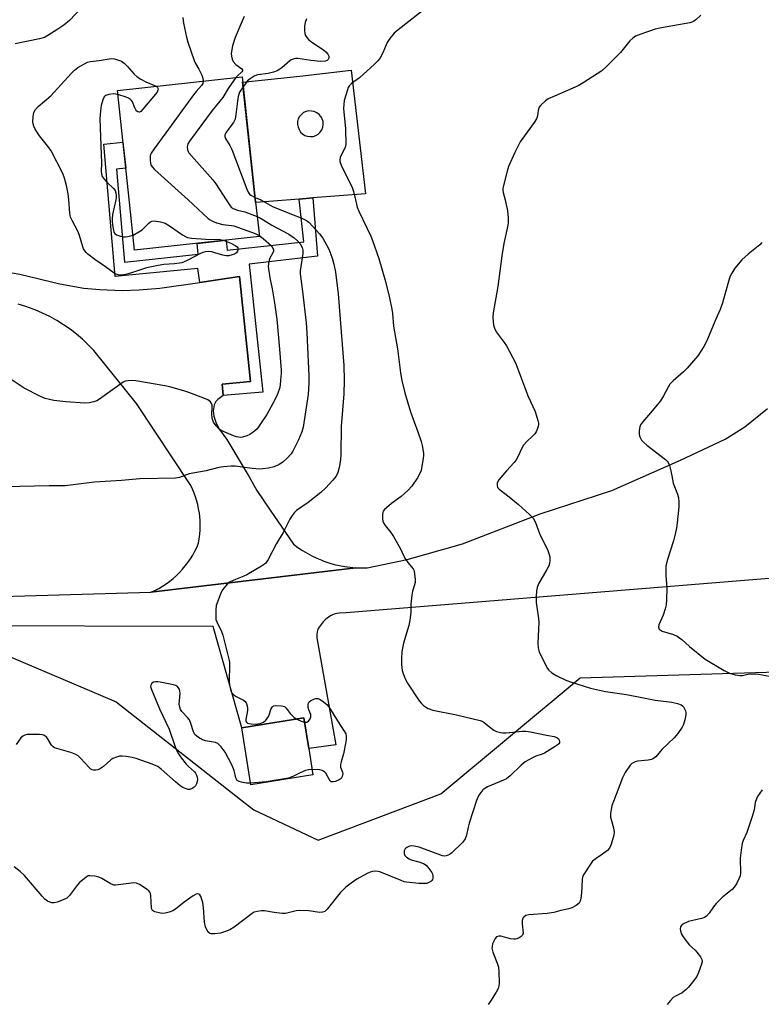
# Model space of a CAD drawing. Units: inches. Extents: x 1207769 to 1213770, y 537455 to 541457.
# Drawn here: x 1211402 to 1211661, y 539171 to 539515 of the extents above; entities that cross this region are included whole.
import ezdxf

# ---------------------------------------------------------------- set-up
doc = ezdxf.new("R2010")
doc.units = ezdxf.units.IN
doc.header["$MEASUREMENT"] = 0
for name, color, linetype in [('BLDG-Footprint', 5, 'Continuous'), ('CULTRL-Pad', 6, 'Continuous'), ('NTRL-Trees', 3, 'Continuous'), ('TRANS-Non Street Sidewalk', 7, 'Continuous'), ('TRANS-Road', 130, 'Continuous'), ('Undefined', 1, 'Continuous')]:
    doc.layers.add(name, color=color, linetype=linetype)

msp = doc.modelspace()

# ---------------------------------------------------------------- linework, layer by layer
at = {"layer": 'BLDG-Footprint'}
for points, elevation in [([(1211486.03, 539439.03), (1211442.45, 539434.31), (1211440.63, 539451.07), (1211436.4, 539490.15), (1211479.97, 539494.87), (1211484.72, 539451.07)], 387.78), ([(1211504.74, 539250.84), (1211483.05, 539247.39), (1211479.88, 539267.31), (1211501.57, 539270.76), (1211503.27, 539260.09)], 386.37)]:
    msp.add_lwpolyline(points, close=True, dxfattribs=dict(at, elevation=elevation))
at = {"layer": 'CULTRL-Pad'}
for points in [[(1211518.03, 539497.21, 0), (1211523.04, 539454, 0), (1211504.74, 539452.54, 0), (1211499.92, 539452.15, 0), (1211484.74, 539450.94, 0), (1211484.72, 539451.07, 0), (1211480.28, 539492.07, 0), (1211480.17, 539493.05, 0), (1211500.1, 539495.07, 0)], [(1211502.87, 539474.09, 0), (1211503.84, 539473.98, 0), (1211504.81, 539474.08, 0), (1211505.73, 539474.4, 0), (1211506.57, 539474.9, 0), (1211507.27, 539475.57, 0), (1211507.82, 539476.39, 0), (1211508.17, 539477.3, 0), (1211508.32, 539478.26, 0), (1211508.25, 539479.24, 0), (1211507.97, 539480.17, 0), (1211507.5, 539481.03, 0), (1211506.85, 539481.76, 0), (1211506.06, 539482.33, 0), (1211505.16, 539482.72, 0), (1211504.23, 539482.94, 0), (1211503.26, 539482.96, 0), (1211502.32, 539482.76, 0), (1211501.44, 539482.36, 0), (1211500.68, 539481.77, 0), (1211500.06, 539481.03, 0), (1211499.61, 539480.17, 0), (1211499.37, 539479.24, 0), (1211499.34, 539478.27, 0), (1211499.53, 539477.33, 0), (1211499.88, 539476.42, 0), (1211500.41, 539475.6, 0), (1211501.11, 539474.92, 0), (1211501.94, 539474.41, 0)]]:
    msp.add_polyline3d(points, close=True, dxfattribs=at)
at = {"layer": 'NTRL-Trees'}
msp.add_lwpolyline([(1210906.34, 539404.78), (1210966.94, 539422.78), (1211001.51, 539422.43), (1211020.44, 539421.86), (1211053.61, 539417.59), (1211083.37, 539406.27), (1211133.04, 539381.7), (1211173.84, 539360.6), (1211275.09, 539305), (1211383.87, 539298.5), (1211435.95, 539276.37), (1211472.96, 539247.36), (1211481.03, 539241.03), (1211484.13, 539238.61), (1211506.54, 539228.09), (1211549.38, 539244.26), (1211598.06, 539284.83), (1211728.27, 539288.74)], dxfattribs=at)
at = {"layer": 'TRANS-Non Street Sidewalk'}
msp.add_lwpolyline([(1211473.33, 539383.45), (1211473.05, 539387.45), (1211482.96, 539388.43), (1211479.13, 539425.05), (1211465.16, 539423.04), (1211464.56, 539427.91), (1211435.61, 539425.08), (1211431.63, 539471.33), (1211438.36, 539472.06), (1211439.34, 539462.97), (1211436.09, 539462.61), (1211438.89, 539430.04), (1211464.66, 539432.84), (1211464.24, 539436.67), (1211474.4, 539437.77), (1211474.77, 539434.34), (1211501.54, 539437.24), (1211499.92, 539452.15), (1211504.74, 539452.54), (1211506.36, 539432.2), (1211482.45, 539429.38), (1211487.21, 539384.64)], close=True, dxfattribs=at)
at = {"layer": 'TRANS-Road'}
msp.add_lwpolyline([(1211399.64, 539426.4), (1211402.37, 539425.9), (1211416.33, 539422.52), (1211424.71, 539421), (1211430.32, 539420.55), (1211438.08, 539420.25), (1211444.02, 539420.38), (1211451.19, 539421.03), (1211465.16, 539423.04), (1211479.13, 539425.05), (1211482.96, 539388.43), (1211473.05, 539387.45), (1211473.33, 539383.45), (1211471.52, 539382.13), (1211470.78, 539381.37), (1211470.27, 539380.18), (1211469.88, 539378.09), (1211470.12, 539376.25), (1211470.92, 539373.78), (1211472.11, 539371.63), (1211474.61, 539368.05), (1211481.39, 539356.84), (1211482.42, 539355.07), (1211485.11, 539350.31), (1211489.82, 539343.42), (1211497.92, 539331.55), (1211499.45, 539330.4), (1211501.03, 539329.33), (1211502.66, 539328.34), (1211504.33, 539327.44), (1211506.05, 539326.61), (1211507.81, 539325.87), (1211508.51, 539325.61), (1211510.31, 539324.99), (1211512.14, 539324.46), (1211514, 539324.02), (1211515.88, 539323.67), (1211517.76, 539323.42), (1211519.66, 539323.25), (1211448.12, 539314.71), (1211449.51, 539315.35), (1211450.87, 539316.06), (1211452.19, 539316.83), (1211453.47, 539317.67), (1211454.7, 539318.57), (1211455.89, 539319.53), (1211457.04, 539320.55), (1211458.13, 539321.62), (1211459.14, 539322.72), (1211460.13, 539323.89), (1211461.05, 539325.11), (1211461.91, 539326.38), (1211462.72, 539327.68), (1211463.45, 539329.02), (1211464.12, 539330.4), (1211464.72, 539331.81), (1211464.75, 539331.87), (1211465.01, 539333.42), (1211465.19, 539334.97), (1211465.31, 539336.54), (1211465.34, 539338.11), (1211465.3, 539339.67), (1211465.18, 539341.24), (1211465.05, 539342.31), (1211464.8, 539343.86), (1211464.47, 539345.39), (1211464.07, 539346.91), (1211463.6, 539348.41), (1211463.05, 539349.88), (1211462.43, 539351.32), (1211461.89, 539352.43), (1211443.08, 539380.73), (1211428.18, 539399.25), (1211426.24, 539401.25), (1211424.2, 539403.15), (1211422.08, 539404.95), (1211419.87, 539406.64), (1211417.58, 539408.23), (1211415.21, 539409.7), (1211412.78, 539411.05), (1211410.28, 539412.28), (1211407.72, 539413.38), (1211407.02, 539413.66), (1211404.4, 539414.61), (1211401.74, 539415.42)], dxfattribs=at)
for points in [[(1211383.88, 539312.84, 0), (1211448.12, 539314.71, 0), (1211519.66, 539323.25, 0), (1211521.57, 539323.19, 0), (1211523.48, 539323.21, 0), (1211523.7, 539323.22, 0), (1211537.69, 539326.21, 0), (1211557.02, 539331.62, 0), (1211584.16, 539342.07, 0), (1211609.13, 539350.3, 0), (1211633.18, 539360.9, 0), (1211648.74, 539368.28, 0), (1211655.6, 539372.56, 0), (1211663.56, 539378.94, 0)], [(1211668.4, 539319.88, 0), (1211516.35, 539307.53, 0), (1211513.99, 539307.39, 0), (1211513.03, 539307.24, 0), (1211512.16, 539307.03, 0), (1211511.61, 539306.83, 0), (1211511.05, 539306.56, 0), (1211509.81, 539305.73, 0), (1211509.03, 539305.08, 0), (1211508.28, 539304.32, 0), (1211506.86, 539302.52, 0), (1211506.64, 539302.16, 0), (1211506.46, 539301.77, 0), (1211506.2, 539300.89, 0), (1211506.07, 539299.89, 0), (1211506.09, 539298.81, 0), (1211512.69, 539261.37, 0), (1211503.27, 539260.09, 0), (1211501.57, 539270.76, 0), (1211479.88, 539267.31, 0), (1211469.89, 539302.75, 0), (1211379.99, 539302.96, 0)]]:
    msp.add_polyline3d(points, dxfattribs=at)
at = {"layer": 'Undefined'}
msp.add_line((1211484.54, 539452.76, 386), (1211486.56, 539451.83, 386), dxfattribs=at)
for points, elevation in [([(1211423.95, 539519.14), (1211419.65, 539514.58), (1211417.76, 539512.96), (1211415.62, 539511.52), (1211412.16, 539509.35), (1211410.9, 539508.65), (1211409.26, 539508.13), (1211400.73, 539506.4)], 392), ([(1211544.66, 539519.19), (1211534.49, 539511.28), (1211533.13, 539510.12), (1211531.64, 539508.32), (1211530.66, 539506.89), (1211530.29, 539506.13), (1211529.17, 539503.22), (1211528.19, 539501.49), (1211527.52, 539500.58), (1211526.26, 539499.35), (1211521, 539494.59), (1211518.23, 539492.54), (1211517.48, 539491.83), (1211517.09, 539491.15), (1211516.78, 539490.32), (1211515.68, 539486.59), (1211515.47, 539485.2), (1211515.44, 539483.81), (1211516.15, 539476.66), (1211516.18, 539471.19), (1211515.95, 539470.13), (1211514.73, 539467.71), (1211514.28, 539466.66), (1211514.07, 539465.86), (1211514.08, 539465.33), (1211514.55, 539464.02), (1211518.4, 539456.15), (1211518.85, 539454.81), (1211519.58, 539451.83)], 384), ([(1211459.3, 539515.65), (1211459.49, 539513.65), (1211460.51, 539508.74), (1211461.01, 539507.03), (1211463.19, 539500.55), (1211463.66, 539499.58), (1211464.86, 539497.6), (1211465.92, 539495.49), (1211466.29, 539494.4), (1211466.35, 539493.4)], 390), ([(1211480.74, 539515.96), (1211479.86, 539514.12), (1211477.61, 539508.6), (1211476.68, 539505.72), (1211476.28, 539503.8), (1211476.21, 539502.97), (1211476.28, 539502.14), (1211476.53, 539501.05), (1211476.87, 539500.29), (1211477.77, 539499.2), (1211479.87, 539497.68), (1211480.14, 539497.36), (1211480.19, 539497.19), (1211479.94, 539496.68), (1211478.36, 539495.25), (1211477.81, 539494.64)], 388), ([(1211502.49, 539515.13), (1211501.99, 539513.9), (1211501.78, 539512.59), (1211501.81, 539511.19), (1211501.94, 539510.08), (1211502.19, 539509.3), (1211502.62, 539508.59), (1211503.18, 539507.96), (1211504.29, 539507.04), (1211508.37, 539504.31), (1211509.22, 539503.61), (1211509.92, 539502.77), (1211510.28, 539502.1), (1211510.31, 539501.46), (1211510.05, 539500.91), (1211509.69, 539500.62), (1211509.11, 539500.42), (1211507.38, 539500.29), (1211503.96, 539500.55), (1211499.45, 539501.3), (1211498.63, 539501.29), (1211497.88, 539501.11), (1211497.16, 539500.81), (1211496.69, 539500.5), (1211493.89, 539498), (1211493.22, 539497.51), (1211492.27, 539497), (1211490.95, 539496.55), (1211489.04, 539496.09), (1211485.51, 539495.6), (1211484.96, 539495.44), (1211484.2, 539495.09), (1211482.78, 539494.18), (1211481.91, 539493.47), (1211481.35, 539492.83), (1211480.35, 539491.44)], 386), ([(1211640.19, 539516.4), (1211638.44, 539514.77), (1211637.49, 539514.11), (1211636.4, 539513.76), (1211626.52, 539512.05), (1211624.33, 539511.58), (1211619.25, 539509.83), (1211617.41, 539509.06), (1211616.47, 539508.43), (1211615.4, 539507.49), (1211612.21, 539503.39), (1211607.21, 539498.33), (1211605.65, 539496.97), (1211599.17, 539492.77), (1211597.4, 539491.71), (1211589.11, 539488.17), (1211586.95, 539487.17), (1211586.01, 539486.51), (1211584.32, 539484.97), (1211583.81, 539484.33), (1211583.6, 539483.89), (1211583.44, 539483.17), (1211583.22, 539481.24), (1211582.86, 539480.19), (1211582.06, 539478.95), (1211577.17, 539472.18), (1211575.21, 539468.41), (1211573.1, 539463.58), (1211572.57, 539461.9), (1211571.52, 539457.87), (1211571.11, 539455.86), (1211571.1, 539455.28), (1211571.22, 539454.42), (1211571.83, 539451.83)], 382), ([(1211419.45, 539451.83), (1211419.22, 539454.02), (1211418.61, 539456.9), (1211417.98, 539459.48), (1211417.33, 539461.12), (1211413.27, 539469), (1211412.44, 539470.17), (1211409.24, 539474.21), (1211407.68, 539476.64), (1211407.17, 539477.65), (1211406.94, 539478.43), (1211406.88, 539478.99), (1211406.97, 539481.04), (1211407.23, 539482.46), (1211407.75, 539483.42), (1211408.71, 539484.46), (1211413.18, 539488.26), (1211420.42, 539496.2), (1211421.47, 539497.26), (1211422.64, 539498.12), (1211424.91, 539499.47), (1211425.95, 539499.99), (1211427.03, 539500.3), (1211430.09, 539500.64), (1211434.28, 539501.28), (1211435.43, 539501.22), (1211436.51, 539500.88), (1211437.82, 539500.31), (1211438.77, 539499.7), (1211439.79, 539498.67), (1211442.28, 539495.82), (1211443.34, 539494.85), (1211444.57, 539494.11), (1211446.36, 539493.18), (1211449.95, 539491.62)], 392), ([(1211477.81, 539494.64), (1211475.13, 539490.78), (1211473.26, 539487.66), (1211469.51, 539483.13), (1211461.63, 539472.41), (1211461.05, 539471.41), (1211460.88, 539470.89), (1211460.82, 539470.37), (1211460.92, 539469.33), (1211461.11, 539468.83), (1211461.42, 539468.35), (1211469.79, 539458.93), (1211470.81, 539457.47), (1211474.39, 539451.83)], 388), ([(1211449.95, 539491.62), (1211450.44, 539491.21), (1211450.63, 539490.66), (1211450.6, 539490.25), (1211450.27, 539489.54), (1211445.33, 539483.6), (1211444.56, 539482.81), (1211444.17, 539482.57), (1211443.98, 539482.53), (1211443.6, 539482.64), (1211443.23, 539482.94), (1211442.9, 539483.35), (1211442.52, 539484.08), (1211441.67, 539486.17), (1211441.39, 539486.62), (1211441.02, 539487), (1211440.3, 539487.42), (1211439.49, 539487.76), (1211436.55, 539488.75)], 392), ([(1211466.35, 539493.4), (1211466.22, 539492.56), (1211465.85, 539491.85), (1211463.97, 539489.75), (1211463.05, 539488.57), (1211449.24, 539469.73), (1211448.25, 539468.25), (1211448.02, 539467.72), (1211447.89, 539467.17), (1211447.83, 539465.73), (1211447.94, 539464.59), (1211448.11, 539464.07), (1211448.58, 539463.38), (1211449.41, 539462.54), (1211461.16, 539451.83)], 390), ([(1211480.35, 539491.44), (1211479.12, 539489.47), (1211478.62, 539488.05), (1211478.36, 539486.34), (1211477.85, 539481.73), (1211477.52, 539480.07), (1211476.94, 539478.94), (1211475.07, 539476.52), (1211474.26, 539475.33), (1211473.97, 539474.6), (1211473.96, 539474.07), (1211474.23, 539473.32), (1211475.74, 539470.87), (1211476.37, 539469.53), (1211481.68, 539455.62), (1211482.15, 539454.55), (1211482.62, 539453.85), (1211483, 539453.53), (1211484.54, 539452.76)], 386), ([(1211436.55, 539488.75), (1211435.23, 539488.9), (1211433.45, 539488.73), (1211432.39, 539488.41), (1211431.84, 539487.88), (1211431.36, 539486.87), (1211430.76, 539484.9), (1211430.51, 539482.95), (1211430.34, 539480.3), (1211430.37, 539477.08), (1211430.84, 539464.67), (1211430.73, 539461.83), (1211430.81, 539460.83), (1211431.11, 539460.09), (1211431.96, 539458.94), (1211432.76, 539458.07), (1211434.92, 539456.01), (1211435.61, 539455.11), (1211435.87, 539454.32), (1211435.97, 539453.48), (1211435.95, 539452.62), (1211435.83, 539451.83)], 392), ([(1211519.58, 539451.83), (1211520.21, 539449.31), (1211520.72, 539447.93), (1211524.91, 539439.19), (1211525.56, 539437.63), (1211527.76, 539431.35), (1211530.05, 539423.34), (1211531.53, 539417.58), (1211532.3, 539413.61), (1211532.5, 539412.16), (1211532.89, 539407.77), (1211534.33, 539399.77), (1211535.32, 539391.43), (1211535.81, 539388.73), (1211536.85, 539384.45), (1211538.78, 539377.72), (1211541.42, 539370.77), (1211542.57, 539367.4), (1211542.91, 539365.96), (1211543.3, 539363.35), (1211543.35, 539362.47), (1211543.28, 539361.6), (1211542.49, 539357.26), (1211542.12, 539356.17), (1211541.23, 539354.68), (1211539.26, 539351.81), (1211537.92, 539350.26), (1211535.54, 539348.16), (1211532.12, 539345.74), (1211530.39, 539344.24), (1211529.79, 539343.65), (1211529.3, 539343.01), (1211529.1, 539342.53), (1211529.01, 539342), (1211529.05, 539340.33), (1211529.2, 539339.51), (1211529.4, 539339), (1211530, 539338.08), (1211531.95, 539335.65), (1211532.89, 539334.19), (1211535.36, 539329.89), (1211536.45, 539327.31), (1211536.85, 539326.57), (1211537.86, 539325.16), (1211539.74, 539322.91), (1211540.06, 539322.14), (1211540.26, 539321.02), (1211540.42, 539319.3), (1211540.43, 539318.16), (1211540.26, 539317.32), (1211539.5, 539315.1), (1211539.24, 539313.69), (1211538.9, 539310.52), (1211538.89, 539307.71), (1211538.6, 539304.81), (1211538.19, 539303.11), (1211536.34, 539296.93), (1211535.77, 539294.02), (1211535.63, 539291.43), (1211535.63, 539289.42), (1211535.92, 539287.38), (1211536.32, 539286), (1211537.1, 539284.21), (1211537.75, 539282.95), (1211541.58, 539277.09), (1211542.5, 539275.96), (1211543.31, 539275.12), (1211544, 539274.6), (1211545.03, 539274.06), (1211546.64, 539273.54), (1211554.88, 539271.91), (1211563.17, 539269.93), (1211563.89, 539269.62), (1211564.57, 539269.18), (1211566.99, 539267.14), (1211567.91, 539266.49), (1211568.91, 539266.07), (1211570.23, 539265.69), (1211571.04, 539265.55), (1211572.19, 539265.55), (1211577.93, 539266.16), (1211579.06, 539266.2), (1211580.74, 539265.94), (1211586.27, 539264.72), (1211589, 539264.3), (1211589.99, 539263.93), (1211590.54, 539263.46), (1211590.76, 539263.03), (1211590.87, 539262.56), (1211590.82, 539262.1), (1211590.59, 539261.72), (1211590.04, 539261.21), (1211589.38, 539260.74), (1211585.65, 539258.5), (1211584.87, 539258.15), (1211582.62, 539257.36), (1211581.43, 539256.86), (1211578.89, 539255.42), (1211577.51, 539254.3), (1211573.67, 539250.59), (1211572.34, 539249.54), (1211571.3, 539249.02), (1211565.73, 539246.69), (1211564.75, 539246.15), (1211564.11, 539245.61), (1211563.38, 539244.74), (1211562.74, 539243.79), (1211561.93, 539241.9), (1211560.57, 539237.96), (1211559.34, 539234.04), (1211558.97, 539232.62), (1211558.43, 539229.75), (1211557.95, 539228.47), (1211557.04, 539227.37), (1211553.1, 539223.54), (1211552.46, 539223.02), (1211552, 539222.78), (1211551.26, 539222.54), (1211550.75, 539222.48), (1211549.99, 539222.59), (1211541.84, 539225.55), (1211540.14, 539225.98), (1211539.32, 539226.01), (1211538.51, 539225.9), (1211537.55, 539225.47), (1211536.96, 539224.99), (1211536.62, 539224.34), (1211536.55, 539223.34), (1211536.81, 539222.66), (1211537.37, 539222.1), (1211538.31, 539221.49), (1211539.09, 539221.13), (1211541.77, 539220.47), (1211543.41, 539219.89), (1211544.32, 539219.26), (1211545.27, 539218.19), (1211546.24, 539216.76), (1211546.46, 539216.27), (1211546.63, 539215.53), (1211546.63, 539214.79), (1211546.51, 539214.31), (1211546.28, 539213.89), (1211545.94, 539213.55), (1211545.03, 539213.07), (1211544.51, 539212.94), (1211543.7, 539212.87), (1211541.73, 539212.92), (1211537.45, 539213.32), (1211536.61, 539213.51), (1211535.53, 539213.89), (1211528.1, 539217), (1211527.56, 539217.13), (1211526.71, 539217.18), (1211525.57, 539217.08), (1211524.74, 539216.89), (1211523.41, 539216.3), (1211520.09, 539214.42), (1211518.14, 539213.06), (1211516.25, 539211.62), (1211515.16, 539210.61), (1211514.25, 539209.58), (1211509.73, 539203.87), (1211508.89, 539203.12), (1211508.1, 539202.83), (1211506.97, 539202.73), (1211503.27, 539203.31), (1211500.09, 539203.51), (1211498.89, 539203.36), (1211495.17, 539202.46), (1211494.03, 539202.38), (1211491.18, 539202.7), (1211487.84, 539203.38), (1211486.71, 539203.35), (1211485.29, 539203.14), (1211484.21, 539202.82), (1211483.45, 539202.4), (1211477.27, 539197.67), (1211475.75, 539196.74), (1211473.84, 539195.95), (1211472.44, 539195.53), (1211470.48, 539195.27), (1211469.13, 539195.29), (1211468.69, 539195.44), (1211468.16, 539195.88), (1211467.61, 539196.73), (1211467.19, 539197.73), (1211466.84, 539199.41), (1211466.48, 539204.48), (1211466.22, 539206.22), (1211465.62, 539208.37), (1211465.22, 539208.97), (1211464.83, 539209.18), (1211464.37, 539209.24), (1211463.9, 539209.15), (1211462.89, 539208.62), (1211459.73, 539206.33), (1211456.75, 539203.97), (1211455.78, 539203.36), (1211454.49, 539202.84), (1211453.15, 539202.48), (1211452.31, 539202.42), (1211451.45, 539202.52), (1211449.47, 539202.99), (1211448.99, 539203.2), (1211448.63, 539203.5), (1211448.43, 539203.92), (1211448.35, 539204.43), (1211448.14, 539208.53), (1211447.99, 539209.37), (1211447.78, 539209.86), (1211447.45, 539210.29), (1211446.8, 539210.83), (1211444.09, 539212.6), (1211443.09, 539213.01), (1211442.06, 539213.08), (1211440.38, 539212.91), (1211436.63, 539212.37), (1211435.77, 539212.31), (1211435.21, 539212.36), (1211433.93, 539212.88), (1211430.94, 539214.61), (1211429.92, 539215.12), (1211428.51, 539215.5), (1211426.77, 539215.63), (1211426.23, 539215.53), (1211425.51, 539215.16), (1211423.11, 539213.09), (1211422.12, 539212.02), (1211419.65, 539208.7), (1211418.72, 539207.8), (1211417.53, 539207.15), (1211415.39, 539206.35), (1211414.32, 539206.1), (1211413.54, 539206.16), (1211412.77, 539206.4), (1211412.03, 539206.74), (1211411.12, 539207.4), (1211410.11, 539208.5), (1211404.01, 539215.65), (1211402.47, 539217.06), (1211400.36, 539218.73)], 384), ([(1211473.69, 539437.7), (1211476.08, 539436.7), (1211477.61, 539435.9), (1211478.24, 539435.44), (1211478.5, 539435.07), (1211478.57, 539434.64), (1211478.4, 539433.94), (1211478, 539433.33), (1211477.3, 539432.9), (1211476.46, 539432.62), (1211475.3, 539432.35), (1211474.42, 539432.28), (1211473.29, 539432.49), (1211470.5, 539433.41), (1211469.43, 539433.69), (1211468.28, 539433.79), (1211467.07, 539433.68), (1211466.29, 539433.44), (1211465.49, 539433.09), (1211460.54, 539430.53), (1211458.93, 539429.92), (1211456.41, 539429.47), (1211452.6, 539429.24), (1211450.63, 539428.98), (1211446.59, 539428.06), (1211440.94, 539426.27), (1211439.27, 539425.81), (1211437.62, 539425.54), (1211436.73, 539425.62), (1211436, 539425.89), (1211435.27, 539426.31), (1211432.23, 539428.47), (1211428.5, 539430.98), (1211426.08, 539432.89), (1211425.48, 539433.46), (1211425.01, 539434.06), (1211424.62, 539434.72), (1211424.3, 539435.51), (1211423.2, 539439.38), (1211422.73, 539440.73), (1211420.58, 539444.64), (1211420.07, 539445.83), (1211419.83, 539447.2), (1211419.45, 539451.83)], 392), ([(1211435.83, 539451.83), (1211434.74, 539446.76), (1211434.54, 539445.29), (1211434.59, 539444.15), (1211434.81, 539442.42), (1211435, 539441.3), (1211435.22, 539440.53), (1211435.47, 539440.1), (1211436.12, 539439.67), (1211437.51, 539439.23), (1211438.68, 539438.99), (1211439.26, 539438.95), (1211440.07, 539439.04), (1211441.88, 539439.59)], 392), ([(1211461.16, 539451.83), (1211468.18, 539445.4), (1211468.87, 539444.84), (1211469.62, 539444.39), (1211471, 539443.89), (1211473.31, 539443.28), (1211476.32, 539442.94), (1211477.09, 539442.77), (1211484.56, 539440.12), (1211485.98, 539439.46)], 390), ([(1211486.56, 539451.83), (1211490.64, 539449.54), (1211497.19, 539446.84), (1211500.8, 539445.5), (1211502.52, 539444.63), (1211503.42, 539444.01), (1211507.04, 539440.06), (1211508.18, 539438.45), (1211510.2, 539434.82), (1211510.74, 539433.51), (1211511.57, 539431.11), (1211512.02, 539429.43), (1211512.62, 539426.59), (1211513.57, 539419.05), (1211515.54, 539393.96), (1211515.67, 539388.79), (1211515.57, 539384.02), (1211514.61, 539372.63), (1211514.44, 539362.93), (1211514.34, 539360.95), (1211513.94, 539358.29), (1211513.45, 539356.6), (1211512.8, 539355.31), (1211511.68, 539353.93), (1211509.28, 539351.26), (1211507.5, 539349.53), (1211503.05, 539346.06), (1211498.97, 539343.25), (1211498.15, 539342.46), (1211497.44, 539341.56), (1211496.71, 539340.31), (1211494.36, 539335.59), (1211491.97, 539331.78), (1211489.07, 539326.19), (1211488.64, 539325.46), (1211488.13, 539324.8), (1211487.47, 539324.25), (1211486.73, 539323.77), (1211481.58, 539320.8), (1211480.54, 539320.3), (1211477.67, 539319.2), (1211475.82, 539318.33), (1211474.91, 539317.64), (1211473.56, 539316.13), (1211472.91, 539315.18), (1211472.53, 539314.4), (1211470.98, 539310.02), (1211470.76, 539308.6), (1211470.75, 539305.99), (1211470.86, 539305.13), (1211471.1, 539304.34), (1211472.73, 539301.02), (1211473.26, 539299.69), (1211475.46, 539290.89), (1211475.6, 539290.03), (1211475.63, 539289.14), (1211475.41, 539283.78), (1211475.61, 539282.1), (1211475.9, 539280.72), (1211476.33, 539279.72), (1211476.81, 539279.07), (1211477.19, 539278.69), (1211477.91, 539278.24), (1211480.5, 539276.98), (1211480.92, 539276.64), (1211481.36, 539276), (1211481.76, 539275.01), (1211481.92, 539274.21), (1211481.87, 539273.35), (1211481.31, 539270.19), (1211481.34, 539269.69), (1211481.53, 539269.28), (1211481.9, 539269), (1211482.37, 539268.83), (1211483.17, 539268.71), (1211484.59, 539268.65), (1211485.44, 539268.69), (1211486.24, 539268.83), (1211487.48, 539269.3), (1211488.31, 539269.97), (1211489.14, 539271.03), (1211489.48, 539271.82), (1211490.18, 539274.03), (1211490.55, 539274.7), (1211490.93, 539274.97), (1211491.69, 539275.13), (1211493.73, 539275.05), (1211494.28, 539274.94), (1211494.79, 539274.74), (1211495.41, 539274.2), (1211496.81, 539272.33), (1211497.55, 539271.49), (1211498.15, 539270.97), (1211499.14, 539270.37)], 386), ([(1211474.39, 539451.83), (1211475.8, 539449.74), (1211476.2, 539449.34), (1211476.87, 539448.91), (1211478.39, 539448.31), (1211480.91, 539447.73), (1211485.27, 539446.06)], 388), ([(1211571.83, 539451.83), (1211572.73, 539448.01), (1211572.91, 539445.64), (1211572.92, 539443.87), (1211572.69, 539442.41), (1211571.47, 539436.61), (1211570.72, 539432.28), (1211569.33, 539421.57), (1211567.73, 539412.42), (1211567.63, 539410.7), (1211567.83, 539408.13), (1211568.12, 539407.03), (1211568.76, 539405.72), (1211569.4, 539404.76), (1211571.51, 539402.03), (1211572.33, 539400.85), (1211575.49, 539394.89), (1211579.98, 539383.12), (1211582.42, 539377.86), (1211583.35, 539374.71), (1211583.52, 539373.85), (1211583.54, 539373.28), (1211583.44, 539372.72), (1211583.17, 539371.9), (1211582.69, 539370.83), (1211582.24, 539370.08), (1211581.45, 539369.22), (1211579.47, 539367.41), (1211578.35, 539366.07), (1211577.58, 539364.86), (1211576.42, 539362.25), (1211575.71, 539360.98), (1211575.02, 539360.06), (1211572.32, 539357.11), (1211569.66, 539353.95), (1211569.12, 539352.98), (1211569.05, 539352.02), (1211569.24, 539351.35), (1211569.77, 539350.71), (1211573.33, 539348.02), (1211576.56, 539345.44), (1211580.43, 539341.85), (1211581.62, 539340.57), (1211582.43, 539339.09), (1211583.9, 539335.27), (1211586.75, 539329.33), (1211587.3, 539327.96), (1211587.45, 539327.1), (1211587.45, 539325.92), (1211587.33, 539324.74), (1211587.11, 539323.9), (1211586.47, 539322.63), (1211583.55, 539317.64), (1211583.03, 539316.35), (1211582.81, 539315.25), (1211582.73, 539313.19), (1211582.77, 539311.13), (1211583.53, 539305.57), (1211583.65, 539304.28), (1211583.27, 539296.86), (1211583.46, 539295.22), (1211583.8, 539293.87), (1211586.07, 539289.05), (1211586.66, 539288.04), (1211587.14, 539287.47), (1211588.18, 539286.59), (1211589.9, 539285.49), (1211593.12, 539283.93), (1211595.05, 539283.24), (1211601.71, 539281.19), (1211606.94, 539279.96), (1211614.29, 539278.98), (1211619.62, 539277.88), (1211624.29, 539277.02), (1211630.15, 539276.25), (1211632.08, 539275.78), (1211633.37, 539275.3), (1211633.81, 539275.01), (1211634.15, 539274.63), (1211634.55, 539273.96), (1211634.85, 539273.21), (1211634.99, 539272.55), (1211634.98, 539271.84), (1211634.69, 539270.15), (1211634.21, 539268.5), (1211633.68, 539267.5), (1211632.26, 539265.35), (1211630.96, 539263.84), (1211626.67, 539259.73), (1211624.52, 539257.13), (1211623.75, 539256.55), (1211623.01, 539256.27), (1211621.89, 539256.06), (1211618.15, 539255.64), (1211617.32, 539255.42), (1211616.56, 539255.11), (1211616.11, 539254.8), (1211615.55, 539254.21), (1211613.77, 539251.67), (1211612.92, 539249.81), (1211609.7, 539241.59), (1211609.21, 539240.21), (1211609, 539239.38), (1211608.73, 539237.43), (1211608.71, 539236.04), (1211608.88, 539235.24), (1211609.79, 539232.35), (1211610, 539230.78), (1211609.75, 539229.38), (1211608.81, 539226.33), (1211608.36, 539225.29), (1211607.67, 539224.46), (1211605.9, 539223.1), (1211603.29, 539221.43), (1211602.44, 539220.7), (1211601.42, 539219.32), (1211599.25, 539215.89), (1211598.91, 539215.12), (1211598.75, 539214.27), (1211598.57, 539209.53), (1211598.38, 539207.8), (1211598.11, 539206.72), (1211597.72, 539206.03), (1211596.66, 539205.17), (1211595.16, 539204.36), (1211594.08, 539204.05), (1211591.36, 539203.44), (1211588.88, 539202.75), (1211586.57, 539202.42), (1211580.12, 539201.95), (1211579.15, 539201.71), (1211578.37, 539201.17), (1211578.1, 539200.75), (1211577.85, 539200), (1211577.8, 539198.77), (1211578.13, 539195.59), (1211577.97, 539194.84), (1211577.47, 539194.31), (1211576.77, 539193.9), (1211576, 539193.58), (1211575.47, 539193.43), (1211574.92, 539193.38), (1211573.76, 539193.54), (1211570.4, 539194.44), (1211569.64, 539194.48), (1211568.91, 539194.22), (1211568.39, 539193.62), (1211567.52, 539191.75), (1211567.29, 539190.91), (1211567.26, 539190.34), (1211567.57, 539188.92), (1211569.15, 539185.06), (1211569.56, 539183.65), (1211569.68, 539182.18), (1211569.78, 539178.01), (1211569.7, 539177.14), (1211569.44, 539176.21), (1211568.79, 539174.94), (1211566.81, 539171.76), (1211565.93, 539170.6)], 382), ([(1211485.27, 539446.06), (1211486.62, 539445.42), (1211490.41, 539443), (1211496.29, 539439.84), (1211498.16, 539438.66), (1211499.36, 539437.57), (1211500.24, 539436.48), (1211500.94, 539435.27), (1211501.2, 539434.28), (1211501.18, 539433.15), (1211500.47, 539428.53), (1211500.32, 539427.11), (1211500.29, 539425.99), (1211501.14, 539419.84), (1211502.33, 539408.87), (1211502.61, 539405.45), (1211503.34, 539390.35), (1211503.31, 539387.92), (1211503.12, 539383.89), (1211501.57, 539373.88), (1211501.27, 539372.46), (1211500.8, 539370.84), (1211499.74, 539368.02), (1211497.74, 539364.02), (1211497.09, 539363.04), (1211495.68, 539361.56), (1211494.17, 539360.19), (1211492.96, 539359.42), (1211491.14, 539358.58), (1211489.21, 539358.11), (1211487.23, 539357.82), (1211486.09, 539357.75), (1211483.47, 539357.99), (1211477.59, 539358.73), (1211476.13, 539358.73), (1211473.53, 539358.53), (1211471.83, 539358.27), (1211467.41, 539357.17), (1211461.45, 539356.12), (1211458.14, 539354.88), (1211456.74, 539354.58), (1211444.23, 539354.39), (1211437.87, 539353.8), (1211428.44, 539353.17), (1211418.12, 539351.89), (1211412.61, 539351.93), (1211397.26, 539351.55)], 388), ([(1211441.88, 539439.59), (1211443.93, 539440.65), (1211445.11, 539441.42), (1211447.38, 539443.7), (1211448.02, 539444.24), (1211448.48, 539444.48), (1211449.25, 539444.57), (1211451.5, 539444.22), (1211452.33, 539444), (1211453.13, 539443.69), (1211454.61, 539442.77), (1211459.18, 539439.61), (1211460.18, 539439.03), (1211460.89, 539438.77), (1211462.3, 539438.53), (1211467.33, 539438.15), (1211472.34, 539437.97), (1211473.69, 539437.7)], 392), ([(1211485.98, 539439.46), (1211487.34, 539438.42), (1211490.2, 539435.81), (1211490.77, 539435.04), (1211490.96, 539434.41), (1211490.92, 539433.93), (1211490.74, 539433.41), (1211489.7, 539431.51), (1211489.42, 539430.76), (1211489.19, 539429.67), (1211489.12, 539428.56), (1211489.67, 539424.63), (1211490.47, 539420.76), (1211491.32, 539415.91), (1211492.11, 539410.17), (1211493.06, 539399.66), (1211493.61, 539392.29), (1211493.63, 539391.12), (1211493.44, 539388.81), (1211493.25, 539387.07), (1211493.03, 539385.93), (1211492.49, 539384.25), (1211491.94, 539382.89), (1211490.76, 539380.65), (1211488.6, 539376.9), (1211486.7, 539373.89), (1211485.74, 539372.52), (1211485.19, 539371.86), (1211484.34, 539371.03), (1211483.43, 539370.28), (1211482.68, 539369.82), (1211481.59, 539369.38), (1211480.17, 539368.97), (1211479.31, 539368.85), (1211478.78, 539368.87), (1211477.98, 539369.02), (1211476.94, 539369.34), (1211472.95, 539371.17), (1211471.85, 539371.88), (1211470.92, 539372.84), (1211470.01, 539374.21), (1211469.58, 539375.51), (1211469.37, 539377.18), (1211469.53, 539379.24), (1211469.51, 539380.06), (1211469.34, 539380.74), (1211468.94, 539381.33), (1211468.01, 539381.94), (1211466.67, 539382.55), (1211461.36, 539384.55), (1211459.94, 539385.01), (1211454.74, 539386.48), (1211453, 539386.89), (1211442.81, 539388.6), (1211441.65, 539388.69), (1211440.21, 539388.67), (1211439.11, 539388.47), (1211438.39, 539388.12), (1211430.2, 539382.19), (1211429.2, 539381.62), (1211428.16, 539381.26), (1211426.52, 539380.91), (1211425.1, 539380.84), (1211418.43, 539381.33), (1211414.19, 539381.74), (1211411.17, 539382.43), (1211409.3, 539383.25), (1211403.83, 539386.08), (1211394.63, 539392.11)], 390), ([(1211661.57, 539436.95), (1211660.86, 539436.11), (1211656.78, 539432.88), (1211654.6, 539430.94), (1211652.14, 539427.95), (1211651.02, 539426.24), (1211650.51, 539425.2), (1211650.12, 539424.1), (1211647.79, 539415.9), (1211647.02, 539413.5), (1211645.5, 539410.19), (1211642.22, 539402.4), (1211641.35, 539400.63), (1211639.14, 539397.37), (1211635.5, 539393), (1211634.22, 539391.76), (1211630.58, 539388.66), (1211629.45, 539387.42), (1211628.85, 539386.44), (1211627.22, 539383.35), (1211626.11, 539381.61), (1211622.71, 539377.43), (1211619.88, 539374.14), (1211619.19, 539373.2), (1211618.88, 539372.52), (1211618.76, 539372), (1211618.68, 539370.9), (1211618.73, 539369.8), (1211618.9, 539369.01), (1211619.12, 539368.54), (1211619.57, 539367.88), (1211620.29, 539367.07), (1211621.4, 539366.12), (1211627.87, 539361.09), (1211628.5, 539360.51), (1211628.85, 539360.07), (1211629.3, 539359.06), (1211629.8, 539357.12), (1211630.16, 539355.43), (1211630.57, 539352.8), (1211632.06, 539349.04), (1211632.39, 539347.68), (1211632.61, 539346.31), (1211632.56, 539344.56), (1211631.92, 539338.95), (1211631.69, 539337.2), (1211631.28, 539334.97), (1211630.72, 539332.74), (1211628.52, 539325.82), (1211628.05, 539323.78), (1211627.99, 539322.64), (1211628.02, 539320.62), (1211628.36, 539316.27), (1211628.3, 539312.09), (1211628.17, 539310.31), (1211627.84, 539308.91), (1211627.12, 539306.7), (1211625.62, 539303.29), (1211625.48, 539302.51), (1211625.67, 539301.86), (1211626.01, 539301.52), (1211626.72, 539301.15), (1211630.73, 539299.94), (1211631.98, 539299.31), (1211633.61, 539298.15), (1211636.25, 539295.75), (1211641.75, 539291.26), (1211648.43, 539287.38), (1211650.27, 539286.44), (1211652.2, 539285.88), (1211653.89, 539285.59), (1211654.85, 539285.64), (1211656.65, 539286.05), (1211657.48, 539286.16), (1211660.36, 539286.09), (1211668.08, 539284.68)], 380), ([(1211482.95, 539248), (1211481.48, 539248.02), (1211479.72, 539248.26), (1211478.91, 539248.51), (1211478.29, 539248.95), (1211478, 539249.36), (1211477.78, 539249.87), (1211477.18, 539252.44), (1211476.38, 539254.36), (1211474.03, 539258.75), (1211472.67, 539260.67), (1211471.9, 539261.51), (1211471.48, 539261.82), (1211470.72, 539262.13), (1211467.25, 539262.75), (1211466.13, 539263.06), (1211464.71, 539263.93), (1211463.49, 539265.03), (1211463, 539265.92), (1211462.12, 539268.79), (1211461.61, 539270.06), (1211460.95, 539270.97), (1211458.98, 539273.05), (1211458.52, 539273.76), (1211458.19, 539274.52), (1211458.03, 539275.61), (1211458.3, 539279.37), (1211458.28, 539280.21), (1211458.17, 539280.72), (1211457.8, 539281.34), (1211457.26, 539281.84), (1211456.8, 539282.1), (1211456, 539282.37), (1211451.4, 539283.3), (1211450.53, 539283.41), (1211449.75, 539283.41), (1211449.03, 539283.28), (1211448.45, 539282.92), (1211448.11, 539282.24), (1211448.04, 539281.72), (1211448.32, 539280.68), (1211449.77, 539277.39), (1211451.09, 539273.93), (1211454.55, 539266.81), (1211456.6, 539260.68), (1211457.48, 539258.61), (1211458.44, 539257.17), (1211460.46, 539254.65), (1211461.26, 539253.81), (1211463.37, 539251.92), (1211463.71, 539251.5), (1211464.07, 539250.8), (1211464.3, 539250.05), (1211464.4, 539249.27), (1211464.3, 539248.5), (1211464.03, 539247.74), (1211463.67, 539247.07), (1211463.2, 539246.53), (1211462.5, 539246.05), (1211461.73, 539245.76), (1211461.2, 539245.74), (1211460.39, 539245.96), (1211459.32, 539246.46), (1211458.3, 539247.09), (1211456.7, 539248.4), (1211451.67, 539252.88), (1211450.52, 539253.75), (1211448.62, 539254.56), (1211443.01, 539256.57), (1211441.58, 539256.98), (1211439.51, 539257.3), (1211438.03, 539257.44), (1211437.17, 539257.38), (1211436.1, 539257.1), (1211434.81, 539256.59), (1211434.1, 539256.16), (1211431.54, 539253.81), (1211430.13, 539252.82), (1211429.64, 539252.62), (1211428.88, 539252.48), (1211428.12, 539252.48), (1211427.65, 539252.6), (1211427.19, 539252.87), (1211426.55, 539253.44), (1211423.53, 539256.72), (1211422.66, 539257.48), (1211421.95, 539257.96), (1211420.14, 539258.66), (1211415.25, 539260.04), (1211414.44, 539260.36), (1211413.97, 539260.65), (1211413.42, 539261.27), (1211412.23, 539263.26), (1211411.72, 539263.96), (1211410.98, 539264.58), (1211410.29, 539264.88), (1211409.18, 539265), (1211405.99, 539265), (1211404.84, 539264.93), (1211404.04, 539264.74), (1211403.34, 539264.37), (1211402.73, 539263.81), (1211401.03, 539261.47)], 386), ([(1211501.8, 539269.29), (1211502.55, 539269.31), (1211503.13, 539269.67), (1211503.73, 539270.45), (1211503.99, 539271.17), (1211503.97, 539271.97), (1211503.27, 539273.61), (1211503.09, 539274.38), (1211503.09, 539275.44), (1211503.19, 539275.94), (1211503.4, 539276.38), (1211503.98, 539276.88), (1211504.99, 539277.35), (1211505.79, 539277.57), (1211506.57, 539277.53), (1211507.3, 539277.18), (1211508.47, 539276.36), (1211509.58, 539275.43), (1211510.26, 539274.67), (1211513.28, 539269.81), (1211515.65, 539266.2), (1211516.17, 539265.2), (1211516.36, 539264.48), (1211516.34, 539263.1), (1211515.68, 539259.35), (1211515.42, 539258.21), (1211514.54, 539255.37), (1211514.34, 539254.53), (1211514.31, 539253.97), (1211514.38, 539253.51), (1211515.07, 539251.81), (1211515.16, 539251.31), (1211514.95, 539250.31), (1211514.55, 539249.65), (1211513.9, 539249.17), (1211512.6, 539248.6), (1211511.82, 539248.39), (1211511.14, 539248.42), (1211510.79, 539248.69), (1211510.49, 539249.11), (1211509.26, 539251.42), (1211508.9, 539251.84), (1211508.47, 539252.18), (1211507.98, 539252.43), (1211507.18, 539252.62), (1211504.44, 539252.75)], 386), ([(1211499.14, 539270.37), (1211500.66, 539269.65), (1211501.8, 539269.29)], 386), ([(1211504.44, 539252.75), (1211503.18, 539252.66), (1211502.1, 539252.34), (1211500.25, 539251.57), (1211497.72, 539250.26), (1211496.14, 539249.74), (1211488.41, 539248.41), (1211482.95, 539248)], 386), ([(1211661.7, 539245.68), (1211660.09, 539243.26), (1211659.69, 539242.5), (1211659.25, 539241.18), (1211658.83, 539238.62), (1211658.17, 539236.34), (1211656.32, 539230.68), (1211655.04, 539227.92), (1211654.69, 539226.87), (1211654.32, 539224.59), (1211653.98, 539221.71), (1211653.98, 539220.55), (1211654.16, 539217.61), (1211654.12, 539216.45), (1211653.93, 539215.62), (1211653.55, 539214.53), (1211652.7, 539212.72), (1211651.89, 539211.62), (1211651.14, 539210.81), (1211647.93, 539208.22), (1211645.58, 539205.91), (1211644.64, 539204.76), (1211643.21, 539202.48), (1211642.23, 539201.5), (1211641.31, 539200.92), (1211640.5, 539200.61), (1211635.98, 539199.56), (1211635.2, 539199.31), (1211634.45, 539198.95), (1211633.78, 539198.5), (1211633.42, 539198.14), (1211633.19, 539197.75), (1211633.03, 539197.09), (1211633.11, 539196.32), (1211633.53, 539195.24), (1211634.26, 539193.94), (1211636.28, 539191.35), (1211638.31, 539189.54), (1211638.9, 539188.89), (1211640.14, 539187.25), (1211640.65, 539186.28), (1211640.7, 539185.51), (1211640.52, 539184.72), (1211639.46, 539181.74), (1211638.87, 539180.44), (1211637.36, 539178.38), (1211635.92, 539176.6), (1211635.16, 539175.79), (1211633.7, 539174.66), (1211631.35, 539173.51), (1211630.62, 539173.07), (1211629.59, 539172.05), (1211628.53, 539170.64)], 380)]:
    msp.add_lwpolyline(points, dxfattribs=dict(at, elevation=elevation))

doc.saveas('drawing.dxf')
